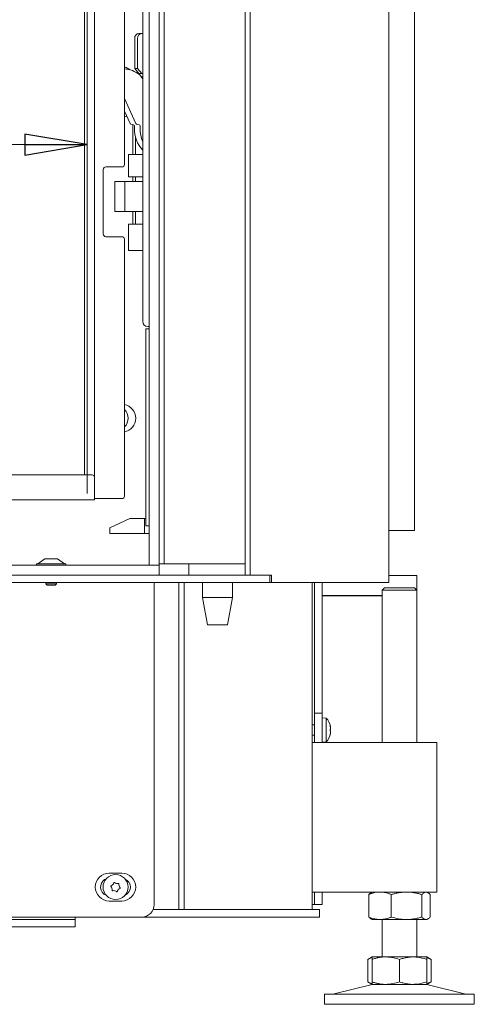
# Model space of a CAD drawing. Extents: x -4960 to -1767, y 903 to 3326.
# Drawn here: x -4613 to -4430, y 2157 to 2552 of the extents above; entities that cross this region are included whole.
import ezdxf

# ---------------------------------------------------------------- set-up
doc = ezdxf.new("R2010")
doc.units = 0
doc.header["$LTSCALE"] = 5
doc.layers.add('LAYER14', color=11, linetype='Continuous')
doc.layers.add('SLD-0', color=7, linetype='Continuous')
doc.styles.add('STANDARD-BrunnerGroßer Text', font='ARIAL.TTF')
doc.dimstyles.new('STANDARD-Brunner-IIGroßer Text', dxfattribs={"dimscale": 5, "dimtxt": 8, "dimasz": 5, "dimexe": 3.175, "dimexo": 0, "dimgap": 0.762, "dimtad": 1, "dimdec": 0, "dimrnd": 1e-08, "dimtxsty": 'STANDARD-BrunnerGroßer Text', "dimblk": 'Filled-1', "dimcen": 0.09, "dimdle": 10, "dimclrd": 7, "dimclre": 7, "dimclrt": 7, "dimadec": 1, "dimazin": 2, "dimtfac": 0.666667, "dimtdec": 0, "dimtmove": 0, "dimatfit": 3, "dimldrblk": 'Filled-1', "dimfxl": 1, "dimtolj": 1, "dimlwd": 15, "dimlwe": 15, "dimarcsym": 0})

# ---------------------------------------------------------------- blocks, each defined once
blk = doc.blocks.new('Filled-1')
at = {"color": 0}
for p, q in [((0, 0), (-1, 0.167)), ((-1, 0.167), (-1, -0.167)), ((-1, 0), (0, 0)), ((-1, -0.167), (0, 0))]:
    blk.add_line(p, q, dxfattribs=at)
at = {"color": 0, "flags": 128}
blk.add_lwpolyline([(-1, -0.167), (0, 0), (-1, 0.167), (-1, -0.167)], dxfattribs=at)
at = {"color": 0}
blk.add_solid([(-1, -0.167), (0, 0), (-1, 0.167), (-1, -0.167)], dxfattribs=at)
blk = doc.blocks.new('*D54')
at = {"layer": 'Defpoints', "color": 0}
for p in [(-4885.55, 2501.96), (-4885.55, 2396.05), (-4585.55, 2362.05)]:
    blk.add_point(p, dxfattribs=at)
at = {"layer": 'SLD-0', "color": 7, "lineweight": 15}
for p, q in [((-4885.55, 2396.05), (-4885.55, 2517.84)), ((-4585.55, 2362.05), (-4585.55, 2517.84)), ((-4610.55, 2501.96), (-4860.55, 2501.96))]:
    blk.add_line(p, q, dxfattribs=at)
at = {"layer": 'SLD-0', "color": 7, "lineweight": 15, "xscale": 25, "yscale": 25, "zscale": 25, "rotation": 180}
blk.add_blockref('Filled-1', (-4885.55, 2501.96), dxfattribs=at)
at = {"layer": 'SLD-0', "color": 7, "lineweight": 15, "xscale": 25, "yscale": 25, "zscale": 25}
blk.add_blockref('Filled-1', (-4585.55, 2501.96), dxfattribs=at)
at = {"layer": 'SLD-0', "color": 7, "lineweight": 15, "insert": (-4736.25, 2546.65), "char_height": 40, "attachment_point": 2, "style": 'STANDARD-BrunnerGroßer Text'}
blk.add_mtext('\\A1;300', dxfattribs=at)

msp = doc.modelspace()

# ---------------------------------------------------------------- linework, layer by layer
at = {"color": 7, "linetype": 'Continuous', "lineweight": 15}
for p, q in [((-4464.61, 2326.35), (-4464.61, 3175.35)), ((-4454.31, 2842.25), (-4454.31, 2347.25)), ((-4522.23, 2730.35), (-4522.23, 2329.35)), ((-4520.11, 2730.35), (-4520.11, 2329.35)), ((-4570.55, 2711.05), (-4570.55, 2494.05)), ((-4586.55, 2369.55), (-4586.55, 2702.55)), ((-4585.55, 2702.55), (-4585.55, 2369.55)), ((-4582.55, 2368.55), (-4582.55, 2703.55)), ((-4563.18, 2431.05), (-4563.18, 2563.05)), ((-4566.42, 2544.55), (-4566.42, 2532.55)), ((-4565.27, 2532.55), (-4565.27, 2544.55)), ((-4564.78, 2546.55), (-4563.63, 2546.55)), ((-4563.18, 2546.55), (-4563.63, 2546.55)), ((-4569.91, 2532.86), (-4568.29, 2531.94)), ((-4566.42, 2532.55), (-4565.27, 2532.55)), ((-4564.78, 2530.55), (-4566.42, 2532.55)), ((-4565.27, 2532.55), (-4563.63, 2530.55)), ((-4563.63, 2530.55), (-4564.78, 2530.55)), ((-4564.53, 2530.04), (-4563.18, 2528.41)), ((-4564.17, 2529.6), (-4563.18, 2529.03)), ((-4563.63, 2530.55), (-4563.18, 2530.55)), ((-4570.55, 2520.43), (-4566.02, 2510.45)), ((-4570.55, 2515.37), (-4568.31, 2510.45)), ((-4569.71, 2513.54), (-4569.91, 2513.43)), ((-4568.03, 2510.2), (-4566.91, 2509.94)), ((-4567.23, 2510.02), (-4567.23, 2498.05)), ((-4566.58, 2509.45), (-4566.58, 2508.55)), ((-4565.74, 2510.2), (-4564.62, 2509.94)), ((-4564.28, 2509.45), (-4564.28, 2508.55)), ((-4566.09, 2498.05), (-4566.09, 2504.88)), ((-4568.94, 2498.05), (-4568.94, 2489.05)), ((-4568.94, 2498.05), (-4568.22, 2498.05)), ((-4568.22, 2498.05), (-4563.34, 2498.05)), ((-4563.34, 2498.05), (-4563.18, 2498.05)), ((-4579.05, 2492.05), (-4579.05, 2466.05)), ((-4571.55, 2493.05), (-4578.05, 2493.05)), ((-4568.22, 2489.05), (-4568.94, 2489.05)), ((-4563.34, 2489.05), (-4568.22, 2489.05)), ((-4567.23, 2489.05), (-4567.23, 2487.18)), ((-4566.09, 2487.18), (-4566.09, 2489.05)), ((-4563.18, 2489.05), (-4563.34, 2489.05)), ((-4574.46, 2481.18), (-4574.46, 2487.18)), ((-4574.46, 2487.18), (-4570.46, 2487.18)), ((-4570.46, 2487.18), (-4570.46, 2481.18)), ((-4569.61, 2487.18), (-4570.46, 2487.18)), ((-4563.18, 2487.18), (-4569.61, 2487.18)), ((-4563.18, 2487.19), (-4563.35, 2487.18)), ((-4574.46, 2475.18), (-4574.46, 2481.18)), ((-4570.46, 2481.18), (-4570.46, 2475.18)), ((-4570.46, 2475.18), (-4574.46, 2475.18)), ((-4570.46, 2475.18), (-4569.61, 2475.18)), ((-4569.61, 2475.18), (-4563.18, 2475.18)), ((-4567.23, 2475.18), (-4567.23, 2470.05)), ((-4566.09, 2470.05), (-4566.09, 2475.18)), ((-4568.94, 2470.05), (-4568.94, 2459.55)), ((-4568.94, 2470.05), (-4568.22, 2470.05)), ((-4568.22, 2470.05), (-4563.34, 2470.05)), ((-4563.34, 2470.05), (-4563.18, 2470.05)), ((-4578.05, 2465.05), (-4571.55, 2465.05)), ((-4570.55, 2464.05), (-4570.55, 2361.05)), ((-4568.22, 2459.55), (-4568.94, 2459.55)), ((-4563.34, 2459.55), (-4568.22, 2459.55)), ((-4563.18, 2459.55), (-4563.34, 2459.55)), ((-4560.66, 2429.05), (-4561.18, 2429.05)), ((-4561.99, 2428.05), (-4561.99, 2349.05)), ((-4560.66, 2428.05), (-4561.99, 2428.05)), ((-4583.55, 2369.55), (-4692.57, 2369.55)), ((-4582.55, 2361.55), (-4582.55, 2368.55)), ((-4582.55, 2361.55), (-4582.55, 2359.55)), ((-4582.55, 2359.55), (-4692.57, 2359.55)), ((-4581.05, 2360.05), (-4582.55, 2360.05)), ((-4571.55, 2360.05), (-4581.05, 2360.05)), ((-4568.46, 2352.05), (-4576.46, 2348.32)), ((-4562.49, 2352.05), (-4568.46, 2352.05)), ((-4562.49, 2346.05), (-4562.49, 2352.05)), ((-4561.99, 2352.05), (-4562.49, 2352.05)), ((-4576.46, 2346.05), (-4576.46, 2348.32)), ((-4562.49, 2346.05), (-4576.46, 2346.05)), ((-4560.66, 2346.05), (-4562.49, 2346.05)), ((-4560.66, 2349.05), (-4561.99, 2349.05)), ((-4464.61, 2347.25), (-4456.31, 2347.25)), ((-4454.31, 2347.25), (-4456.31, 2347.25)), ((-4544.75, 2333.85), (-4544.75, 2329.35)), ((-4904.66, 2326.35), (-4524.67, 2326.35)), ((-4558.65, 2197.25), (-4558.65, 2326.35)), ((-4556.66, 2329.35), (-4524.67, 2329.35)), ((-4548.72, 2195.25), (-4548.72, 2326.35)), ((-4546.59, 2195.25), (-4546.59, 2326.35)), ((-4539.25, 2326.35), (-4539.25, 2320.35)), ((-4527.25, 2320.35), (-4527.25, 2326.35)), ((-4524.67, 2329.35), (-4520.43, 2329.35)), ((-4520.43, 2326.35), (-4524.67, 2326.35)), ((-4520.43, 2329.35), (-4520.18, 2329.35)), ((-4520.43, 2326.35), (-4512.46, 2326.35)), ((-4520.11, 2329.35), (-4520.18, 2329.35)), ((-4511.62, 2329.35), (-4520.11, 2329.35)), ((-4512.32, 2326.35), (-4512.46, 2326.35)), ((-4512.32, 2326.35), (-4512.32, 2329.35)), ((-4511.62, 2326.35), (-4512.32, 2326.35)), ((-4511.62, 2326.35), (-4511.62, 2329.35)), ((-4511.62, 2326.35), (-4466.37, 2326.35)), ((-4495.31, 2195.25), (-4495.31, 2326.35)), ((-4494.31, 2326.35), (-4494.31, 2274.05)), ((-4491.31, 2326.35), (-4491.31, 2274.05)), ((-4466.37, 2326.35), (-4464.61, 2326.35)), ((-4453.31, 2329.25), (-4464.61, 2329.25)), ((-4453.31, 2329.25), (-4453.31, 2323.25)), ((-4466.31, 2324.25), (-4467.31, 2323.25)), ((-4467.31, 2323.25), (-4467.31, 2262.25)), ((-4453.31, 2323.25), (-4467.31, 2323.25)), ((-4466.31, 2324.25), (-4454.31, 2324.25)), ((-4453.31, 2323.25), (-4454.31, 2324.25)), ((-4453.31, 2262.25), (-4453.31, 2323.25)), ((-4539.25, 2320.35), (-4537.25, 2309.35)), ((-4533.25, 2320.35), (-4539.25, 2320.35)), ((-4527.25, 2320.35), (-4533.25, 2320.35)), ((-4529.25, 2309.35), (-4527.25, 2320.35)), ((-4467.31, 2321.12), (-4491.31, 2321.12)), ((-4467.31, 2321.02), (-4491.31, 2321.02)), ((-4453.31, 2321.02), (-4453.31, 2321.12)), ((-4533.25, 2309.35), (-4537.25, 2309.35)), ((-4529.25, 2309.35), (-4533.25, 2309.35)), ((-4494.31, 2274.05), (-4491.31, 2274.05)), ((-4494.31, 2273.05), (-4494.31, 2274.05)), ((-4494.31, 2273.05), (-4494.31, 2262.25)), ((-4491.31, 2274.05), (-4491.31, 2273.05)), ((-4491.31, 2273.05), (-4491.31, 2262.25)), ((-4489.67, 2272), (-4491.31, 2272.15)), ((-4489.67, 2262.49), (-4489.67, 2272)), ((-4494.31, 2269.35), (-4495.31, 2269.35)), ((-4487.97, 2268), (-4487.97, 2268)), ((-4487.97, 2266.5), (-4487.97, 2266.5)), ((-4495.31, 2265.15), (-4494.31, 2265.15)), ((-4491.31, 2262.35), (-4489.67, 2262.49)), ((-4488.06, 2265.75), (-4487.97, 2265.75)), ((-4495.31, 2262.25), (-4445.31, 2262.25)), ((-4445.31, 2250.25), (-4445.31, 2262.25)), ((-4445.31, 2214.25), (-4445.31, 2250.25)), ((-4445.31, 2202.25), (-4445.31, 2214.25)), ((-4578.13, 2207.25), (-4578.76, 2207.25)), ((-4576.65, 2209.85), (-4571.65, 2209.85)), ((-4445.31, 2202.25), (-4495.31, 2202.25)), ((-4494.31, 2202.25), (-4494.31, 2197.25)), ((-4491.31, 2202.25), (-4491.31, 2197.25)), ((-4472.58, 2201.26), (-4472.58, 2192.23)), ((-4471.31, 2202.25), (-4471.71, 2202.01)), ((-4463.6, 2201.26), (-4463.6, 2192.23)), ((-4451.33, 2201.26), (-4451.33, 2192.23)), ((-4448.91, 2202.01), (-4449.31, 2202.25)), ((-4448.04, 2201.26), (-4448.04, 2192.23)), ((-4571.65, 2198.65), (-4576.65, 2198.65)), ((-4554.72, 2195.25), (-4559.06, 2195.25)), ((-4554.72, 2195.25), (-4554.02, 2195.25)), ((-4554.02, 2195.25), (-4519.19, 2195.25)), ((-4519.19, 2195.25), (-4517.07, 2195.25)), ((-4517.07, 2195.25), (-4493.31, 2195.25)), ((-4495.31, 2197.25), (-4494.31, 2197.25)), ((-4494.31, 2197.25), (-4491.31, 2197.25)), ((-4493.31, 2195.25), (-4492.31, 2195.25)), ((-4492.31, 2195.25), (-4492.31, 2192.25)), ((-4831.66, 2192.25), (-4563.65, 2192.25)), ((-4590.31, 2191.25), (-4637.84, 2191.25)), ((-4590.31, 2191.25), (-4590.31, 2192.25)), ((-4590.31, 2188.25), (-4590.31, 2191.25)), ((-4554.72, 2192.25), (-4563.65, 2192.25)), ((-4554.02, 2192.25), (-4554.72, 2192.25)), ((-4554.02, 2192.25), (-4519.19, 2192.25)), ((-4519.19, 2192.25), (-4517.07, 2192.25)), ((-4517.07, 2192.25), (-4493.31, 2192.25)), ((-4492.31, 2192.25), (-4493.31, 2192.25)), ((-4471.71, 2191.48), (-4471.31, 2191.25)), ((-4468.09, 2191.25), (-4471.31, 2191.25)), ((-4457.46, 2191.25), (-4468.09, 2191.25)), ((-4467.31, 2191.25), (-4467.31, 2176.25)), ((-4449.68, 2191.25), (-4457.46, 2191.25)), ((-4453.31, 2176.25), (-4453.31, 2191.25)), ((-4449.31, 2191.25), (-4449.68, 2191.25)), ((-4449.31, 2191.25), (-4448.91, 2191.48)), ((-4590.31, 2188.25), (-4637.84, 2188.25)), ((-4471.31, 2176.25), (-4473.01, 2175.26)), ((-4465.81, 2176.25), (-4471.31, 2176.25)), ((-4454.81, 2176.25), (-4465.81, 2176.25)), ((-4449.31, 2176.25), (-4454.81, 2176.25)), ((-4449.48, 2175.99), (-4447.61, 2175.26)), ((-4447.61, 2175.26), (-4449.31, 2176.25)), ((-4473.01, 2175.26), (-4473.01, 2166.23)), ((-4471.31, 2175.26), (-4471.31, 2166.23)), ((-4460.31, 2175.26), (-4460.31, 2166.23)), ((-4449.31, 2175.26), (-4449.31, 2166.23)), ((-4447.61, 2175.26), (-4447.61, 2166.23)), ((-4471.25, 2165.13), (-4486.96, 2161.33)), ((-4473.01, 2166.23), (-4471.31, 2165.25)), ((-4465.81, 2165.25), (-4471.31, 2165.25)), ((-4454.81, 2165.25), (-4465.81, 2165.25)), ((-4449.31, 2165.25), (-4454.81, 2165.25)), ((-4433.66, 2161.33), (-4449.37, 2165.13)), ((-4449.31, 2165.25), (-4447.61, 2166.23)), ((-4447.61, 2166.23), (-4449.31, 2165.56)), ((-4490.31, 2161.25), (-4490.31, 2157.25)), ((-4490.31, 2161.25), (-4430.31, 2161.25)), ((-4430.31, 2157.25), (-4430.31, 2161.25)), ((-4490.31, 2157.25), (-4430.31, 2157.25))]:
    msp.add_line(p, q, dxfattribs=at)
at = {"color": 7, "linetype": 'Continuous', "lineweight": 15, "flags": 128}
for points in [[(-4487.97, 2268.75), (-4487.97, 2268.75)], [(-4487.97, 2265.74), (-4487.97, 2265.74), (-4487.97, 2265.74), (-4487.97, 2265.74), (-4487.97, 2265.74), (-4487.97, 2265.74), (-4487.97, 2265.74), (-4487.97, 2265.75), (-4487.97, 2265.75)], [(-4487.97, 2265.75), (-4487.97, 2265.75)]]:
    msp.add_lwpolyline(points, dxfattribs=at)
at = {"color": 7, "linetype": 'Continuous', "lineweight": 15}
msp.add_circle((-4574.13, 2204.25), 5, dxfattribs=at)
for centre, radius, start, end in [((-4564.58, 2544.71), 1.85, 96.2435, 185.1111), ((-4563.43, 2544.71), 1.85, 96.2435, 185.1111), ((-4570.97, 2531.01), 2.14, 60.1463, 78.5492), ((-4571.05, 2521.82), 10.49, 51.6084, 87.2437), ((-4570.97, 2515.28), 2.14, 281.4508, 299.8537), ((-4567.92, 2510.61), 0.425, 202.3119, 254.7812), ((-4567.06, 2509.48), 0.484, 356.3284, 71.9572), ((-4554.17, 2508.24), 12.41, 178.5849, 223.4912), ((-4565.63, 2510.61), 0.425, 202.3119, 254.7812), ((-4564.77, 2509.48), 0.484, 356.3284, 71.9572), ((-4550.77, 2508.49), 13.52, 179.7832, 203.3728), ((-4563.36, 2497.82), 0.228, 36.2014, 85.5489), ((-4578.05, 2492.05), 1, 90, 180), ((-4571.55, 2494.05), 1, 270, 0), ((-4563.36, 2489.27), 0.228, 274.4511, 323.7986), ((-4563.36, 2469.82), 0.228, 36.2014, 85.5489), ((-4578.05, 2466.05), 1, 180, 270), ((-4571.55, 2464.05), 1, 0, 90), ((-4563.36, 2459.77), 0.228, 274.4511, 323.7986), ((-4561.18, 2431.05), 2, 180, 270), ((-4571.65, 2392.25), 5.6, 281.3319, 78.6681), ((-4574.13, 2392.25), 5, 315.7254, 44.2746), ((-4583.55, 2368.55), 1, 0, 90), ((-4571.55, 2361.05), 1, 270, 0), ((-4494.81, 2267.25), 7, 12.3736, 42.8093), ((-4494.81, 2267.25), 7, 317.1907, 347.6071), ((-4576.65, 2204.25), 5.6, 90, 270), ((-4576.65, 2204.25), 3.5, 121.0027, 248.7376), ((-4571.65, 2204.25), 5.6, 270, 90), ((-4571.65, 2204.25), 3.5, 292.3532, 67.6468), ((-4575.81, 2204.62), 0.2, 112.0047, 223.1681), ((-4577.27, 2203.25), 1.8, 17.5837, 43.1681), ((-4576.56, 2206.47), 1.8, 292.0047, 317.5936), ((-4577.27, 2203.25), 1.8, 352.0047, 17.5936), ((-4576.56, 2206.47), 1.8, 317.5837, 343.1681), ((-4574.65, 2205.89), 0.2, 52.0047, 163.1681), ((-4573.42, 2207.47), 1.8, 232.0047, 257.5936), ((-4573.42, 2207.47), 1.8, 257.5837, 283.1681), ((-4571.69, 2202.02), 1.8, 137.5837, 163.1681), ((-4571.69, 2202.02), 1.8, 112.0047, 137.5936), ((-4572.96, 2205.52), 0.2, 352.0047, 103.1681), ((-4570.98, 2205.24), 1.8, 172.0047, 197.5913), ((-4570.98, 2205.24), 1.8, 197.5815, 223.1681), ((-4572.44, 2203.87), 0.2, 292.0047, 43.1681), ((-4575.29, 2202.97), 0.2, 172.0047, 283.1681), ((-4574.84, 2201.02), 1.8, 77.5837, 103.1681), ((-4574.84, 2201.02), 1.8, 52.0047, 77.5936), ((-4573.6, 2202.6), 0.2, 232.0047, 343.1681), ((-4563.65, 2197.25), 5, 270, 0), ((-4470.31, 2161.25), 4, 90, 103.609), ((-4450.31, 2161.25), 4, 76.391, 90), ((-4487.67, 2164.25), 3, 270, 283.609), ((-4432.95, 2164.25), 3, 256.391, 270)]:
    msp.add_arc(centre, radius, start, end, dxfattribs=at)
for points, knots in [([(-4488.06, 2268.76), (-4488.06, 2268.77), (-4488.07, 2268.79), (-4488.07, 2268.82), (-4488.08, 2268.85), (-4488.08, 2268.88), (-4488.08, 2268.9), (-4488.08, 2268.92), (-4488.08, 2268.93), (-4488.08, 2268.94), (-4488.07, 2268.94), (-4488.07, 2268.94), (-4488.06, 2268.93), (-4488.06, 2268.93), (-4488.06, 2268.92)], [0, 0, 0, 0, 0.085627, 0.173667, 0.259563, 0.348058, 0.432089, 0.51865, 0.601173, 0.686085, 0.768772, 0.853766, 0.926161, 1, 1, 1, 1]), ([(-4488.06, 2267.08), (-4488.06, 2267.09), (-4488.07, 2267.12), (-4488.08, 2267.19), (-4488.08, 2267.25), (-4488.08, 2267.32), (-4488.07, 2267.37), (-4488.06, 2267.4), (-4488.06, 2267.41)], [0, 0, 0, 0, 0.173551, 0.347889, 0.518434, 0.685848, 0.853527, 1, 1, 1, 1]), ([(-4488.06, 2268.92), (-4488.05, 2268.91), (-4488.04, 2268.88), (-4488.02, 2268.84), (-4488, 2268.81), (-4487.99, 2268.79), (-4487.99, 2268.77), (-4487.98, 2268.76), (-4487.97, 2268.75), (-4487.97, 2268.75), (-4487.97, 2268.75)], [0, 0, 0, 0, 0.084553, 0.254317, 0.426443, 0.51351, 0.601061, 0.688776, 0.84392, 1, 1, 1, 1]), ([(-4487.97, 2268), (-4487.98, 2268.16), (-4487.99, 2268.41), (-4488.04, 2268.67), (-4488.06, 2268.76)], [0, 0, 0, 0, 0.687829, 1, 1, 1, 1]), ([(-4488.06, 2267.41), (-4488.03, 2267.53), (-4487.98, 2267.69), (-4487.97, 2267.92), (-4487.97, 2268)], [0, 0, 0, 0, 0.687947, 1, 1, 1, 1]), ([(-4487.97, 2266.5), (-4487.98, 2266.65), (-4487.99, 2266.87), (-4488.04, 2267.03), (-4488.06, 2267.08)], [0, 0, 0, 0, 0.687831, 1, 1, 1, 1]), ([(-4488.06, 2265.73), (-4488.03, 2265.92), (-4487.98, 2266.18), (-4487.97, 2266.42), (-4487.97, 2266.5)], [0, 0, 0, 0, 0.687999, 1, 1, 1, 1]), ([(-4488.06, 2265.57), (-4488.06, 2265.56), (-4488.07, 2265.55), (-4488.08, 2265.55), (-4488.08, 2265.58), (-4488.08, 2265.62), (-4488.07, 2265.68), (-4488.06, 2265.72), (-4488.06, 2265.73)], [0, 0, 0, 0, 0.173602, 0.347939, 0.518483, 0.685896, 0.853576, 1, 1, 1, 1]), ([(-4487.97, 2265.75), (-4487.97, 2265.74), (-4487.98, 2265.73), (-4488.01, 2265.67), (-4488.04, 2265.6), (-4488.06, 2265.57)], [0, 0, 0, 0, 0.339274, 0.688649, 1, 1, 1, 1]), ([(-4472.58, 2201.26), (-4471.49, 2201.65), (-4470.01, 2202.18), (-4468.49, 2202.23), (-4468.09, 2202.25)], [0, 0, 0, 0, 0.7353287, 1, 1, 1, 1]), ([(-4471.7, 2201.99), (-4471.74, 2201.98), (-4472.04, 2201.88), (-4472.33, 2201.55), (-4472.58, 2201.26)], [0, 0, 0, 0, 0.1319392, 1, 1, 1, 1]), ([(-4468.09, 2202.25), (-4466.95, 2202.13), (-4465.43, 2201.98), (-4463.97, 2201.41), (-4463.6, 2201.26)], [0, 0, 0, 0, 0.747436, 1, 1, 1, 1]), ([(-4463.6, 2201.26), (-4463.1, 2201.4), (-4462.11, 2201.68), (-4460.59, 2201.99), (-4459.04, 2202.21), (-4457.99, 2202.23), (-4457.46, 2202.25)], [0, 0, 0, 0, 0.247269, 0.495363, 0.746874, 1, 1, 1, 1]), ([(-4457.46, 2202.25), (-4457.32, 2202.24), (-4456.7, 2202.24), (-4455.59, 2202.17), (-4454.16, 2201.96), (-4452.74, 2201.66), (-4451.8, 2201.4), (-4451.33, 2201.26)], [0, 0, 0, 0, 0.070062, 0.299817, 0.530834, 0.765027, 1, 1, 1, 1]), ([(-4451.33, 2201.26), (-4451.2, 2201.4), (-4450.93, 2201.68), (-4450.52, 2201.99), (-4450.11, 2202.21), (-4449.83, 2202.23), (-4449.68, 2202.25)], [0, 0, 0, 0, 0.247269, 0.495363, 0.746874, 1, 1, 1, 1]), ([(-4449.68, 2202.25), (-4449.65, 2202.24), (-4449.35, 2202.24), (-4448.79, 2202.02), (-4448.29, 2201.52), (-4448.04, 2201.26)], [0, 0, 0, 0, 0.070096, 0.530788, 1, 1, 1, 1]), ([(-4468.09, 2191.25), (-4468.49, 2191.26), (-4470.01, 2191.31), (-4471.49, 2191.84), (-4472.58, 2192.23)], [0, 0, 0, 0, 0.264671, 1, 1, 1, 1]), ([(-4472.58, 2192.23), (-4472.31, 2191.92), (-4472.02, 2191.59), (-4471.72, 2191.5), (-4471.7, 2191.49)], [0, 0, 0, 0, 0.916236, 1, 1, 1, 1]), ([(-4463.6, 2192.23), (-4463.78, 2192.15), (-4464.15, 2192.01), (-4465.07, 2191.69), (-4466.38, 2191.34), (-4467.52, 2191.28), (-4468.09, 2191.25)], [0, 0, 0, 0, 0.1260911, 0.252274, 0.6238574, 1, 1, 1, 1]), ([(-4457.46, 2191.25), (-4457.61, 2191.25), (-4458.71, 2191.26), (-4460.79, 2191.47), (-4462.65, 2191.97), (-4463.6, 2192.23)], [0, 0, 0, 0, 0.0700962, 0.5307876, 1, 1, 1, 1]), ([(-4451.33, 2192.23), (-4451.82, 2192.09), (-4452.82, 2191.81), (-4454.34, 2191.5), (-4455.89, 2191.29), (-4456.94, 2191.26), (-4457.46, 2191.25)], [0, 0, 0, 0, 0.247269, 0.495363, 0.746874, 1, 1, 1, 1]), ([(-4449.68, 2191.25), (-4449.72, 2191.25), (-4449.89, 2191.25), (-4450.19, 2191.33), (-4450.57, 2191.53), (-4450.95, 2191.83), (-4451.2, 2192.09), (-4451.33, 2192.23)], [0, 0, 0, 0, 0.0700618, 0.2998174, 0.5308345, 0.7650272, 1, 1, 1, 1]), ([(-4448.04, 2192.23), (-4448.31, 2191.95), (-4448.85, 2191.4), (-4449.4, 2191.3), (-4449.68, 2191.25)], [0, 0, 0, 0, 0.495458, 1, 1, 1, 1]), ([(-4473.01, 2175.26), (-4472.76, 2175.4), (-4472.24, 2175.68), (-4471.67, 2175.93), (-4471.36, 2176), (-4471.31, 2176.01)], [0, 0, 0, 0, 0.45706, 0.9156455, 1, 1, 1, 1]), ([(-4471.31, 2175.26), (-4470.87, 2175.4), (-4469.98, 2175.68), (-4468.61, 2175.99), (-4467.22, 2176.21), (-4466.28, 2176.23), (-4465.81, 2176.25)], [0, 0, 0, 0, 0.247269, 0.495363, 0.746874, 1, 1, 1, 1]), ([(-4471.31, 2176.25), (-4471.31, 2176.24), (-4471.31, 2176.24), (-4471.31, 2176.17), (-4471.31, 2175.96), (-4471.31, 2175.66), (-4471.31, 2175.4), (-4471.31, 2175.26)], [0, 0, 0, 0, 0.070062, 0.299817, 0.530834, 0.765027, 1, 1, 1, 1]), ([(-4465.81, 2176.25), (-4465.68, 2176.24), (-4464.69, 2176.24), (-4462.83, 2176.02), (-4461.16, 2175.52), (-4460.31, 2175.26)], [0, 0, 0, 0, 0.070096, 0.530788, 1, 1, 1, 1]), ([(-4460.31, 2175.26), (-4459.86, 2175.41), (-4458.06, 2175.98), (-4456.2, 2176.13), (-4454.81, 2176.25)], [0, 0, 0, 0, 0.2525637, 1, 1, 1, 1]), ([(-4454.81, 2176.25), (-4454.32, 2176.23), (-4452.46, 2176.18), (-4450.64, 2175.65), (-4449.31, 2175.26)], [0, 0, 0, 0, 0.264671, 1, 1, 1, 1]), ([(-4449.31, 2175.26), (-4449.31, 2175.54), (-4449.31, 2176.09), (-4449.31, 2176.19), (-4449.31, 2176.25)], [0, 0, 0, 0, 0.495458, 1, 1, 1, 1]), ([(-4471.31, 2165.5), (-4471.39, 2165.51), (-4471.97, 2165.62), (-4472.53, 2165.94), (-4473.01, 2166.23)], [0, 0, 0, 0, 0.1322244, 1, 1, 1, 1]), ([(-4465.81, 2165.25), (-4465.94, 2165.25), (-4466.5, 2165.25), (-4467.49, 2165.33), (-4468.77, 2165.53), (-4470.05, 2165.83), (-4470.89, 2166.09), (-4471.31, 2166.23)], [0, 0, 0, 0, 0.070062, 0.299817, 0.530834, 0.765027, 1, 1, 1, 1]), ([(-4471.31, 2166.23), (-4471.31, 2166.09), (-4471.31, 2165.81), (-4471.31, 2165.5), (-4471.31, 2165.29), (-4471.31, 2165.26), (-4471.31, 2165.25)], [0, 0, 0, 0, 0.247269, 0.495363, 0.746874, 1, 1, 1, 1]), ([(-4460.31, 2166.23), (-4461.2, 2165.95), (-4463.01, 2165.4), (-4464.87, 2165.3), (-4465.81, 2165.25)], [0, 0, 0, 0, 0.495458, 1, 1, 1, 1]), ([(-4454.81, 2165.25), (-4456.2, 2165.36), (-4458.06, 2165.51), (-4459.86, 2166.08), (-4460.31, 2166.23)], [0, 0, 0, 0, 0.7474363, 1, 1, 1, 1]), ([(-4449.31, 2166.23), (-4450.64, 2165.84), (-4452.46, 2165.31), (-4454.32, 2165.26), (-4454.81, 2165.25)], [0, 0, 0, 0, 0.735329, 1, 1, 1, 1]), ([(-4449.31, 2165.25), (-4449.31, 2165.25), (-4449.31, 2165.26), (-4449.31, 2165.47), (-4449.31, 2165.97), (-4449.31, 2166.23)], [0, 0, 0, 0, 0.0700962, 0.5307876, 1, 1, 1, 1])]:
    msp.add_open_spline(points, degree=3, knots=knots, dxfattribs=at)
at = {"layer": 'LAYER14', "color": 30, "linetype": 'Continuous', "lineweight": 15}
for p, q in [((-4560.66, 2721.85), (-4560.66, 2333.85)), ((-4556.66, 2721.85), (-4556.66, 2333.85)), ((-4554.66, 2333.85), (-4554.66, 2721.85)), ((-4605.85, 2333.9), (-4605.85, 2333.35)), ((-4604.12, 2333.9), (-4605.85, 2333.9)), ((-4602.45, 2335.85), (-4605.25, 2333.9)), ((-4594.05, 2333.9), (-4604.12, 2333.9)), ((-4601.72, 2335.85), (-4602.45, 2335.85)), ((-4597.45, 2335.85), (-4601.72, 2335.85)), ((-4594.65, 2333.9), (-4597.45, 2335.85)), ((-4594.05, 2333.35), (-4594.05, 2333.9)), ((-4560.66, 2333.35), (-4560.66, 2333.85)), ((-4556.66, 2333.85), (-4556.66, 2333.35)), ((-4554.66, 2333.85), (-4556.66, 2333.85)), ((-4554.66, 2333.85), (-4552.66, 2333.85)), ((-4552.66, 2333.85), (-4528.32, 2333.85)), ((-4528.32, 2333.85), (-4525.49, 2333.85)), ((-4522.23, 2333.85), (-4525.49, 2333.85)), ((-4956.66, 2333.35), (-4557.16, 2333.35)), ((-4557.16, 2333.35), (-4556.66, 2333.35)), ((-4556.66, 2333.35), (-4556.66, 2329.35)), ((-4956.66, 2329.35), (-4557.16, 2329.35)), ((-4602.05, 2326.35), (-4602.05, 2325.85)), ((-4602.05, 2325.85), (-4601.55, 2325.35)), ((-4601.44, 2325.85), (-4602.05, 2325.85)), ((-4597.85, 2325.85), (-4601.44, 2325.85)), ((-4598.35, 2325.35), (-4597.85, 2325.85)), ((-4597.85, 2325.85), (-4597.85, 2326.35)), ((-4556.66, 2329.35), (-4557.16, 2329.35)), ((-4601.08, 2325.35), (-4601.55, 2325.35)), ((-4598.35, 2325.35), (-4601.08, 2325.35))]:
    msp.add_line(p, q, dxfattribs=at)

# ---------------------------------------------------------------- dimensions: what is measured, and where the dimension line sits
at = {"layer": 'SLD-0', "color": 7, "lineweight": 15}
dim = msp.add_linear_dim(base=(-4885.55, 2501.96), p1=(-4585.55, 2362.05), p2=(-4885.55, 2396.05), dimstyle='STANDARD-Brunner-IIGroßer Text', dxfattribs=at)
dim.commit()
dim.dimension.update_dxf_attribs({"geometry": '*D54', "text_midpoint": (-4736.25, 2501.96), "dimtype": 160})

doc.saveas('drawing.dxf')
